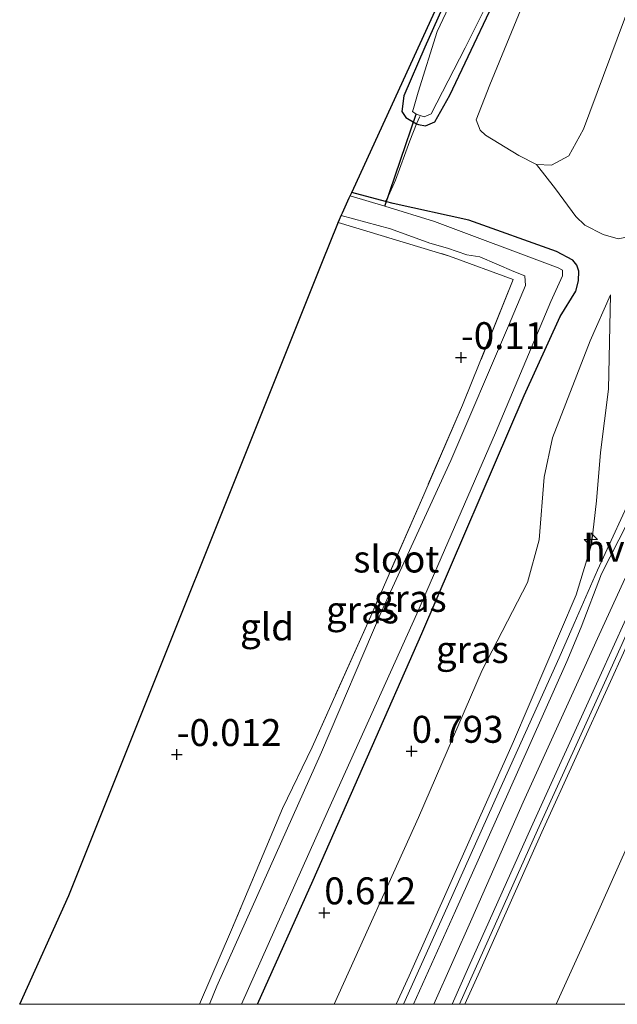
# Model space of a CAD drawing. Units: metres. Extents: x 201586 to 210004, y 506248 to 512503.
# Drawn here: x 201586 to 201642, y 506250 to 506341 of the extents above; entities that cross this region are included whole.
import ezdxf
from ezdxf.enums import TextEntityAlignment as Align

# ---------------------------------------------------------------- set-up
doc = ezdxf.new("R2010")
doc.units = ezdxf.units.M
doc.linetypes.add('IE-TERREINAFSCHEIDING', pattern=[10, 8, -2])
doc.layers.get('0').update_dxf_attribs({"lineweight": 25})
for name, color, linetype, lineweight in [('B-ME-AL-OVERIG-S-B1', 7, 'Continuous', 18), ('B-ME-GR-BOOM-GV-B6', 93, 'Continuous', 18), ('B-ME-GW-HOOGTEPUNT-S-B1', 10, 'Continuous', 25), ('B-ME-GW-INSTEEKWATERGANG-L-B1', 10, 'Continuous', 25), ('B-ME-GW-KRUINLIJN-L-B1', 93, 'Continuous', 18), ('B-ME-GW-TEENLIJN-L-B1', 93, 'Continuous', 18), ('B-ME-IE-GRASLAND-GV-B6', 93, 'Continuous', 18), ('B-ME-IE-GRONDWERKLIJN-GROND_INGERICHT-GV-B6', 253, 'Continuous', 18), ('B-ME-IE-TERREINAFSCHEIDING-DOORGANG-L-B1', 8, 'IE-TERREINAFSCHEIDING-KUNSTMATIG-OPEN', 18), ('B-ME-IE-TERREINAFSCHEIDING-RASTERHEKWERK-L-B1', 8, 'IE-TERREINAFSCHEIDING', 18), ('B-ME-KG-KADASTRAAL-OPNAMEDTMGRENS-L-B1', 10, 'Continuous', 25), ('B-ME-KW-DUIKER-L-B1', 10, 'Continuous', 25), ('B-ME-OG-WATER-GV-B6', 153, 'Continuous', 18), ('B-ME-VH-VERH_SOORT-BITUMEN-GV-B6', 8, 'IE-TERREINAFSCHEIDING-NATUURLIJK-HOUTWAL', 18), ('B-ME-VH-VERH_SOORT-HALF_VERHARDING-GV-B6', 8, 'IE-TERREINAFSCHEIDING-NATUURLIJK-HOUTWAL', 18)]:
    doc.layers.add(name, color=color, linetype=linetype, lineweight=lineweight)
doc.styles.add('NLCS-ISO', font='NLCS-ISO.TTF')
doc.linetypes.add('IE-TERREINAFSCHEIDING-KUNSTMATIG-OPEN', pattern='A,7,-1.5,[67,NLCS.SHX,S=0.75,R=0,X=0,Y=0],-1.5', length=10)
doc.linetypes.add('IE-TERREINAFSCHEIDING-NATUURLIJK-HOUTWAL', pattern='A,7,-1.5,[67,NLCS.SHX,S=0.75,R=45,X=0,Y=0],-1.5,7,-1.5,[70,NLCS.SHX,S=0.75,R=0,X=0,Y=0],-1.5', length=20)

# ---------------------------------------------------------------- blocks, each defined once
blk = doc.blocks.new('hecto')
for p, q in [((0, 0.625), (-0.625, 0)), ((0, -0.625), (0, 0.625)), ((-0.625, 0), (0.625, 0)), ((0.625, 0), (0, -0.625))]:
    blk.add_line(p, q)
blk = doc.blocks.new('hoogtepunt')
for p, q in [((-0.5, 0), (0.5, 0)), ((0, 0.5), (0, -0.5))]:
    blk.add_line(p, q)

msp = doc.modelspace()

# ---------------------------------------------------------------- linework, layer by layer
at = {"layer": 'B-ME-GR-BOOM-GV-B6'}
msp.add_polyline3d([(201651.134, 506365.113, 0.678), (201650.93, 506362.983, 0.668), (201650.022, 506359.998, 0.658), (201647.474, 506354.07, 0.528), (201643.063, 506342.971, 0.678), (201638.669, 506331.178, 0.469), (201637.318, 506328.721, 0.494), (201635.722, 506327.839, 0.406), (201634.305, 506327.909, 0.348), (201632.69, 506328.756, 0.329), (201629.601, 506330.618, 0.573), (201629.098, 506331.101, 0.562), (201628.739, 506332.071, 0.566), (201629.982, 506335.299, 0.431), (201633.578, 506344.053, 0.2), (201636.802, 506352.559, 0.2), (201642.982, 506365.146, 0.383), (201645.361, 506370.238, 0.377), (201650.255, 506367.518, 0.559), (201651.134, 506365.113, 0.678)], dxfattribs=at)
at = {"layer": 'B-ME-GW-INSTEEKWATERGANG-L-B1'}
for points in [[(201658.812, 506415.081, -0.131), (201655.648, 506407.688, -0.175), (201650.06, 506395.756, -0.201), (201640.169, 506374.056, -0.055), (201631.609, 506355.866, -0.113), (201623.965, 506338.788, 0.033), (201622.007, 506334.286, 0.209), (201621.831, 506332.814, 0.239), (201622.202, 506332.258, 0.228), (201623.188, 506331.674, 0.189), (201623.384, 506331.615, 0.346), (201624.019, 506331.5, 0.187), (201624.886, 506331.862, 0.195), (201626.287, 506334.332, 0.103), (201631.929, 506346.314, 0.03), (201638.006, 506359.76, -0.04), (201647.532, 506381.42, 0.114), (201654.127, 506395.654, 0.048), (201660.907, 506410.011, 0.033), (201668.213, 506425.415, 0.019)], [(201608.45398, 506250, 0.31349), (201613.6149, 506261.5018, 0.3028), (201623.6786, 506284.4126, 0.2483), (201633.1699, 506306.4905, 0.2483), (201636.5244, 506313.7965, 0.3937), (201637.9612, 506316.151, 0.4301), (201638.2136, 506317.1088, 0.4301), (201638.2483, 506318.0262, 0.4301), (201638.0763, 506318.5675, 0.3755), (201637.6804, 506319.0469, 0.3574), (201636.1599, 506319.8501, 0.3574), (201628.0579, 506322.75, 0.2301), (201621.023, 506324.3, 0.111), (201620.307, 506324.464, 0.191), (201617.184, 506325.318, 0.081)], [(201608.45398, 506250, 0.31349), (201613.6149, 506261.5018, 0.3028), (201623.6786, 506284.4126, 0.2483), (201633.1699, 506306.4905, 0.2483), (201636.5244, 506313.7965, 0.3937), (201637.9612, 506316.151, 0.4301), (201638.2136, 506317.1088, 0.4301), (201638.2483, 506318.0262, 0.4301), (201638.0763, 506318.5675, 0.3755), (201637.6804, 506319.0469, 0.3574), (201636.1599, 506319.8501, 0.3574), (201628.0579, 506322.75, 0.2301), (201621.023, 506324.3, 0.111), (201620.307, 506324.464, 0.191), (201617.184, 506325.318, 0.081)]]:
    msp.add_polyline3d(points, dxfattribs=at)
at = {"layer": 'B-ME-GW-KRUINLIJN-L-B1'}
for points in [[(201627.68434, 506250, 3.16417), (201629.0492, 506253.0611, 3.1675), (201634.8204, 506265.9603, 3.153), (201641.1905, 506279.9627, 3.0803), (201648.418, 506295.9156, 3.1966), (201655.4068, 506310.9374, 3.1821), (201660.664, 506322.115, 3.1385), (201664.3216, 506329.9664, 3.1134), (201670.7478, 506343.0394, 3.1257), (201675.5207, 506353.0175, 3.1639), (201680.7615, 506363.9663, 3.1639), (201686.8087, 506376.9767, 3.2275), (201692.9843, 506390.396, 3.1512), (201697.7628, 506400.9391, 3.1385), (201700.1582, 506406.2204, 3.114), (201705.2958, 506417.3129, 3.0748)], [(201627.68434, 506250, 3.16417), (201629.0492, 506253.0611, 3.1675), (201634.8204, 506265.9603, 3.153), (201641.1905, 506279.9627, 3.0803), (201648.418, 506295.9156, 3.1966), (201655.4068, 506310.9374, 3.1821), (201660.664, 506322.115, 3.1385), (201664.3216, 506329.9664, 3.1134), (201670.7478, 506343.0394, 3.1257), (201675.5207, 506353.0175, 3.1639), (201680.7615, 506363.9663, 3.1639), (201686.8087, 506376.9767, 3.2275), (201692.9843, 506390.396, 3.1512), (201697.7628, 506400.9391, 3.1385), (201700.1582, 506406.2204, 3.114), (201705.2958, 506417.3129, 3.0748)], [(201624.78256, 506250, 3.29169), (201628.3089, 506257.9187, 3.2824), (201633.0933, 506268.7684, 3.2718), (201638.6568, 506281.0129, 3.2523), (201640.1463, 506284.2848, 3.2458), (201642.3516, 506289.1352, 3.1956), (201646.0641, 506296.8983, 3.231), (201648.4739, 506302.3254, 3.2771), (201652.355, 506310.4585, 3.2836), (201656.4674, 506319.3812, 3.2694), (201659.8505, 506326.4768, 3.2547), (201662.6049, 506332.3971, 3.1708), (201669.1318, 506346.1741, 3.1838), (201672.7494, 506353.7315, 3.1646), (201677.5787, 506364.0772, 3.1838), (201682.7919, 506375.2301, 3.1965), (201684.5168, 506379.0858, 3.2092), (201686.379, 506383.283, 3.2601), (201688.3525, 506387.3941, 3.2336), (201691.7967, 506394.6378, 3.2661), (201694.5732, 506400.5876, 3.2276), (201696.7205, 506405.3021, 3.2144), (201700.2581, 506412.7588, 3.1957)], [(201624.78256, 506250, 3.29169), (201628.3089, 506257.9187, 3.2824), (201633.0933, 506268.7684, 3.2718), (201638.6568, 506281.0129, 3.2523), (201640.1463, 506284.2848, 3.2458), (201642.3516, 506289.1352, 3.1956), (201646.0641, 506296.8983, 3.231), (201648.4739, 506302.3254, 3.2771), (201652.355, 506310.4585, 3.2836), (201656.4674, 506319.3812, 3.2694), (201659.8505, 506326.4768, 3.2547), (201662.6049, 506332.3971, 3.1708), (201669.1318, 506346.1741, 3.1838), (201672.7494, 506353.7315, 3.1646), (201677.5787, 506364.0772, 3.1838), (201682.7919, 506375.2301, 3.1965), (201684.5168, 506379.0858, 3.2092), (201686.379, 506383.283, 3.2601), (201688.3525, 506387.3941, 3.2336), (201691.7967, 506394.6378, 3.2661), (201694.5732, 506400.5876, 3.2276), (201696.7205, 506405.3021, 3.2144), (201700.2581, 506412.7588, 3.1957)], [(201621.30422, 506250, 3.23396), (201622.5159, 506252.6312, 3.2389), (201632.1738, 506274.396, 3.1389), (201637.9965, 506287.9961, 3.1789), (201639.4283, 506292.6641, 3.0989), (201639.872, 506296.7097, 3.0789), (201640.2568, 506301.1949, 2.9589), (201640.9913, 506307.0735, 2.359), (201641.1931, 506315.826, 0.9591)], [(201621.30422, 506250, 3.23396), (201622.5159, 506252.6312, 3.2389), (201632.1738, 506274.396, 3.1389), (201637.9965, 506287.9961, 3.1789), (201639.4283, 506292.6641, 3.0989), (201639.872, 506296.7097, 3.0789), (201640.2568, 506301.1949, 2.9589), (201640.9913, 506307.0735, 2.359), (201641.1931, 506315.826, 0.9591)]]:
    msp.add_polyline3d(points, dxfattribs=at)
at = {"layer": 'B-ME-GW-TEENLIJN-L-B1'}
for points in [[(201765.2845, 506525.6376, 0.1734), (201755.801, 506503.7402, 0.0461), (201746.8562, 506483.1785, 0.0788), (201734.9645, 506456.9875, 0.1279), (201719.5899, 506426.6287, 0.2406), (201704.3859, 506395.7336, 0.0307), (201691.5365, 506367.8782, 0.2906), (201683.6824, 506352.1977, 0.0616), (201667.6219, 506318.2943, 0.1597), (201651.8335, 506284.9956, 0.0616), (201639.6906, 506257.8263, 0.0943), (201636.14813, 506250, 0.13136)], [(201765.2845, 506525.6376, 0.1734), (201755.801, 506503.7402, 0.0461), (201746.8562, 506483.1785, 0.0788), (201734.9645, 506456.9875, 0.1279), (201719.5899, 506426.6287, 0.2406), (201704.3859, 506395.7336, 0.0307), (201691.5365, 506367.8782, 0.2906), (201683.6824, 506352.1977, 0.0616), (201667.6219, 506318.2943, 0.1597), (201651.8335, 506284.9956, 0.0616), (201639.6906, 506257.8263, 0.0943), (201636.14813, 506250, 0.13136)], [(201641.1931, 506315.826, 0.9591), (201639.2936, 506311.5555, 0.9191), (201635.8029, 506302.565, 0.7391), (201635.0262, 506298.9193, 0.8591), (201634.5767, 506293.0822, 1.1391), (201633.4742, 506289.1284, 1.2791), (201629.2746, 506280.9861, 1.2391), (201623.3619, 506267.3243, 1.1991), (201615.54176, 506250, 1.32379)], [(201641.1931, 506315.826, 0.9591), (201639.2936, 506311.5555, 0.9191), (201635.8029, 506302.565, 0.7391), (201635.0262, 506298.9193, 0.8591), (201634.5767, 506293.0822, 1.1391), (201633.4742, 506289.1284, 1.2791), (201629.2746, 506280.9861, 1.2391), (201623.3619, 506267.3243, 1.1991), (201615.54176, 506250, 1.32379)]]:
    msp.add_polyline3d(points, dxfattribs=at)
at = {"layer": 'B-ME-IE-GRASLAND-GV-B6'}
for points in [[(201719.5899, 506426.6287, 0.2406), (201704.3859, 506395.7336, 0.0307), (201691.5365, 506367.8782, 0.2906), (201683.6824, 506352.1977, 0.0616), (201667.6219, 506318.2943, 0.1597), (201651.8335, 506284.9956, 0.0616), (201639.6906, 506257.8263, 0.0943), (201636.14813, 506250, 0.13136), (201627.68434, 506250, 3.16417)], [(201719.5899, 506426.6287, 0.2406), (201704.3859, 506395.7336, 0.0307), (201691.5365, 506367.8782, 0.2906), (201683.6824, 506352.1977, 0.0616), (201667.6219, 506318.2943, 0.1597), (201651.8335, 506284.9956, 0.0616), (201639.6906, 506257.8263, 0.0943), (201636.14813, 506250, 0.13136), (201627.68434, 506250, 3.16417)], [(201636.14813, 506250, 0.13136), (201639.6906, 506257.8263, 0.0943), (201651.8335, 506284.9956, 0.0616), (201667.6219, 506318.2943, 0.1597), (201683.6824, 506352.1977, 0.0616), (201691.5365, 506367.8782, 0.2906), (201704.3859, 506395.7336, 0.0307), (201719.5899, 506426.6287, 0.2406)], [(201636.14813, 506250, 0.13136), (201639.6906, 506257.8263, 0.0943), (201651.8335, 506284.9956, 0.0616), (201667.6219, 506318.2943, 0.1597), (201683.6824, 506352.1977, 0.0616), (201691.5365, 506367.8782, 0.2906), (201704.3859, 506395.7336, 0.0307), (201719.5899, 506426.6287, 0.2406)], [(201668.213, 506425.415, 0.019), (201660.907, 506410.011, 0.033), (201654.127, 506395.654, 0.048), (201647.532, 506381.42, 0.114), (201638.006, 506359.76, -0.04), (201631.929, 506346.314, 0.03), (201626.287, 506334.332, 0.103), (201624.886, 506331.862, 0.195), (201624.019, 506331.5, 0.187), (201623.384, 506331.615, 0.346), (201623.188, 506331.674, 0.189), (201622.202, 506332.258, 0.228), (201621.831, 506332.814, 0.239), (201622.007, 506334.286, 0.209), (201623.965, 506338.788, 0.033), (201631.609, 506355.866, -0.113), (201640.169, 506374.056, -0.055), (201650.06, 506395.756, -0.201), (201655.648, 506407.688, -0.175), (201658.812, 506415.081, -0.131)], [(201627.17726, 506250, 3.16397), (201628.6263, 506253.2499, 3.1675), (201634.3982, 506266.1508, 3.153), (201640.7688, 506280.1541, 3.0803), (201647.9971, 506296.1089, 3.1966), (201654.9873, 506311.1336, 3.1821), (201660.2445, 506322.3113, 3.1385), (201663.9038, 506330.1664, 3.1134), (201670.3311, 506343.2415, 3.1257), (201675.1029, 506353.2174, 3.1639), (201680.3426, 506364.1639, 3.1639), (201686.3884, 506377.1711, 3.2275), (201692.563, 506390.5884, 3.1512), (201697.3409, 506401.1304, 3.1385), (201699.7371, 506406.4134, 3.114), (201704.8758, 506417.508, 3.0748)], [(201627.17726, 506250, 3.16397), (201628.6263, 506253.2499, 3.1675), (201634.3982, 506266.1508, 3.153), (201640.7688, 506280.1541, 3.0803), (201647.9971, 506296.1089, 3.1966), (201654.9873, 506311.1336, 3.1821), (201660.2445, 506322.3113, 3.1385), (201663.9038, 506330.1664, 3.1134), (201670.3311, 506343.2415, 3.1257), (201675.1029, 506353.2174, 3.1639), (201680.3426, 506364.1639, 3.1639), (201686.3884, 506377.1711, 3.2275), (201692.563, 506390.5884, 3.1512), (201697.3409, 506401.1304, 3.1385), (201699.7371, 506406.4134, 3.114), (201704.8758, 506417.508, 3.0748)], [(201705.2958, 506417.3129, 3.0748), (201700.1582, 506406.2204, 3.114), (201697.7628, 506400.9391, 3.1385), (201692.9843, 506390.396, 3.1512), (201686.8087, 506376.9767, 3.2275), (201680.7615, 506363.9663, 3.1639), (201675.5207, 506353.0175, 3.1639), (201670.7478, 506343.0394, 3.1257), (201664.3216, 506329.9664, 3.1134), (201660.664, 506322.115, 3.1385), (201655.4068, 506310.9374, 3.1821), (201648.418, 506295.9156, 3.1966), (201641.1905, 506279.9627, 3.0803), (201634.8204, 506265.9603, 3.153), (201629.0492, 506253.0611, 3.1675), (201627.68434, 506250, 3.16417), (201627.17726, 506250, 3.16397)], [(201705.2958, 506417.3129, 3.0748), (201700.1582, 506406.2204, 3.114), (201697.7628, 506400.9391, 3.1385), (201692.9843, 506390.396, 3.1512), (201686.8087, 506376.9767, 3.2275), (201680.7615, 506363.9663, 3.1639), (201675.5207, 506353.0175, 3.1639), (201670.7478, 506343.0394, 3.1257), (201664.3216, 506329.9664, 3.1134), (201660.664, 506322.115, 3.1385), (201655.4068, 506310.9374, 3.1821), (201648.418, 506295.9156, 3.1966), (201641.1905, 506279.9627, 3.0803), (201634.8204, 506265.9603, 3.153), (201629.0492, 506253.0611, 3.1675), (201627.68434, 506250, 3.16417), (201627.17726, 506250, 3.16397)], [(201627.68434, 506250, 3.16417), (201629.0492, 506253.0611, 3.1675), (201634.8204, 506265.9603, 3.153), (201641.1905, 506279.9627, 3.0803), (201648.418, 506295.9156, 3.1966), (201655.4068, 506310.9374, 3.1821), (201660.664, 506322.115, 3.1385), (201664.3216, 506329.9664, 3.1134), (201670.7478, 506343.0394, 3.1257), (201675.5207, 506353.0175, 3.1639), (201680.7615, 506363.9663, 3.1639), (201686.8087, 506376.9767, 3.2275), (201692.9843, 506390.396, 3.1512), (201697.7628, 506400.9391, 3.1385), (201700.1582, 506406.2204, 3.114), (201705.2958, 506417.3129, 3.0748)], [(201627.68434, 506250, 3.16417), (201629.0492, 506253.0611, 3.1675), (201634.8204, 506265.9603, 3.153), (201641.1905, 506279.9627, 3.0803), (201648.418, 506295.9156, 3.1966), (201655.4068, 506310.9374, 3.1821), (201660.664, 506322.115, 3.1385), (201664.3216, 506329.9664, 3.1134), (201670.7478, 506343.0394, 3.1257), (201675.5207, 506353.0175, 3.1639), (201680.7615, 506363.9663, 3.1639), (201686.8087, 506376.9767, 3.2275), (201692.9843, 506390.396, 3.1512), (201697.7628, 506400.9391, 3.1385), (201700.1582, 506406.2204, 3.114), (201705.2958, 506417.3129, 3.0748)], [(201608.45398, 506250, 0.31349), (201613.6149, 506261.5018, 0.3028), (201623.6786, 506284.4126, 0.2483), (201633.1699, 506306.4905, 0.2483), (201636.5244, 506313.7965, 0.3937), (201637.9612, 506316.151, 0.4301), (201638.2136, 506317.1088, 0.4301), (201638.2483, 506318.0262, 0.4301), (201638.0763, 506318.5675, 0.3755), (201637.6804, 506319.0469, 0.3574), (201636.1599, 506319.8501, 0.3574), (201628.0579, 506322.75, 0.2301), (201621.023, 506324.3, 0.111), (201620.307, 506324.464, 0.191), (201620.48, 506324.727, 0.191), (201621.255, 506326.471, 0.345), (201622.583, 506330.115, 0.437), (201623.188, 506331.674, 0.189), (201623.384, 506331.615, 0.346), (201624.019, 506331.5, 0.187), (201624.886, 506331.862, 0.195), (201626.287, 506334.332, 0.103), (201631.929, 506346.314, 0.03)], [(201608.45398, 506250, 0.31349), (201613.6149, 506261.5018, 0.3028), (201623.6786, 506284.4126, 0.2483), (201633.1699, 506306.4905, 0.2483), (201636.5244, 506313.7965, 0.3937), (201637.9612, 506316.151, 0.4301), (201638.2136, 506317.1088, 0.4301), (201638.2483, 506318.0262, 0.4301), (201638.0763, 506318.5675, 0.3755), (201637.6804, 506319.0469, 0.3574), (201636.1599, 506319.8501, 0.3574), (201628.0579, 506322.75, 0.2301), (201621.023, 506324.3, 0.111), (201620.307, 506324.464, 0.191), (201620.48, 506324.727, 0.191), (201621.255, 506326.471, 0.345), (201622.583, 506330.115, 0.437), (201623.188, 506331.674, 0.189), (201623.384, 506331.615, 0.346), (201624.019, 506331.5, 0.187), (201624.886, 506331.862, 0.195), (201626.287, 506334.332, 0.103), (201631.929, 506346.314, 0.03)], [(201626.724, 506343.685, -0.906), (201625.117, 506340.252, -0.906), (201623.329, 506334.611, -0.906), (201622.918, 506333.12, -0.906), (201622.832, 506332.837, -0.906), (201623.161, 506332.594, -0.906), (201623.905, 506332.337, -0.906), (201624.561, 506332.601, -0.906), (201627.711, 506338.725, -0.906), (201630.842, 506345.082, -0.906)], [(201633.578, 506344.053, 0.2), (201629.982, 506335.299, 0.431), (201628.739, 506332.071, 0.566), (201629.098, 506331.101, 0.562), (201629.601, 506330.618, 0.573), (201632.69, 506328.756, 0.329), (201634.305, 506327.909, 0.348), (201636.0678, 506325.6638, 0.348), (201637.9649, 506323.0755, 0.1844), (201638.8094, 506322.2684, 0.1844), (201640.5146, 506321.4175, 0.1844), (201641.9045, 506321.0136, 0.1844)], [(201633.578, 506344.053, 0.2), (201629.982, 506335.299, 0.431), (201628.739, 506332.071, 0.566), (201629.098, 506331.101, 0.562), (201629.601, 506330.618, 0.573), (201632.69, 506328.756, 0.329), (201634.305, 506327.909, 0.348), (201636.0678, 506325.6638, 0.348), (201637.9649, 506323.0755, 0.1844), (201638.8094, 506322.2684, 0.1844), (201640.5146, 506321.4175, 0.1844), (201641.9045, 506321.0136, 0.1844)], [(201606.96651, 506250, -0.571), (201615.035, 506268.084, -0.571), (201623.232, 506286.234, -0.571), (201630.503, 506303.013, -0.571), (201635.659, 506315.191, -0.571), (201636.72, 506317.595, -0.571), (201636.737, 506318.113, -0.571), (201636.329, 506318.333, -0.571), (201624.849, 506322.637, -0.571), (201620.26, 506324.035, -0.571), (201617.045, 506325.015, -0.571), (201617.184, 506325.318, 0.081), (201620.307, 506324.464, 0.191), (201621.023, 506324.3, 0.111), (201628.0579, 506322.75, 0.2301), (201636.1599, 506319.8501, 0.3574), (201637.6804, 506319.0469, 0.3574), (201638.0763, 506318.5675, 0.3755), (201638.2483, 506318.0262, 0.4301), (201638.2136, 506317.1088, 0.4301), (201637.9612, 506316.151, 0.4301), (201636.5244, 506313.7965, 0.3937), (201633.1699, 506306.4905, 0.2483), (201623.6786, 506284.4126, 0.2483), (201613.6149, 506261.5018, 0.3028), (201608.45398, 506250, 0.31349), (201606.96651, 506250, -0.571)], [(201606.96651, 506250, -0.571), (201615.035, 506268.084, -0.571), (201623.232, 506286.234, -0.571), (201630.503, 506303.013, -0.571), (201635.659, 506315.191, -0.571), (201636.72, 506317.595, -0.571), (201636.737, 506318.113, -0.571), (201636.329, 506318.333, -0.571), (201624.849, 506322.637, -0.571), (201620.26, 506324.035, -0.571), (201617.045, 506325.015, -0.571), (201617.184, 506325.318, 0.081), (201620.307, 506324.464, 0.191), (201621.023, 506324.3, 0.111), (201628.0579, 506322.75, 0.2301), (201636.1599, 506319.8501, 0.3574), (201637.6804, 506319.0469, 0.3574), (201638.0763, 506318.5675, 0.3755), (201638.2483, 506318.0262, 0.4301), (201638.2136, 506317.1088, 0.4301), (201637.9612, 506316.151, 0.4301), (201636.5244, 506313.7965, 0.3937), (201633.1699, 506306.4905, 0.2483), (201623.6786, 506284.4126, 0.2483), (201613.6149, 506261.5018, 0.3028), (201608.45398, 506250, 0.31349), (201606.96651, 506250, -0.571)], [(201603.05182, 506250, -0.08568), (201606.016, 506256.898, -0.078), (201610.758, 506268.181, -0.078), (201613.527, 506273.851, 0.006), (201618.941, 506286.021, -0.078), (201623.861, 506297.274, -0.001), (201627.468, 506305.587, -0.009), (201632.166, 506317.235, 0.12), (201626.246, 506319.419, 0.153), (201615.923, 506322.531, 0.025), (201616.041, 506322.824, -0.267), (201616.201, 506323.174, -0.571), (201620.782, 506321.936, -0.571), (201624.423, 506320.628, -0.571), (201626.067, 506320.161, -0.571), (201627.862, 506319.534, -0.571), (201629.049, 506319.341, -0.571), (201632.222, 506317.996, -0.571), (201633.25, 506317.575, -0.571), (201633.3, 506316.683, -0.571), (201631.723, 506312.956, -0.571), (201626.378, 506300.446, -0.571), (201619.923, 506286.375, -0.571), (201614.373, 506273.394, -0.571), (201604.678, 506251.689, -0.571), (201603.98353, 506250, -0.571), (201603.05182, 506250, -0.08568)], [(201603.05182, 506250, -0.08568), (201606.016, 506256.898, -0.078), (201610.758, 506268.181, -0.078), (201613.527, 506273.851, 0.006), (201618.941, 506286.021, -0.078), (201623.861, 506297.274, -0.001), (201627.468, 506305.587, -0.009), (201632.166, 506317.235, 0.12), (201626.246, 506319.419, 0.153), (201615.923, 506322.531, 0.025), (201616.041, 506322.824, -0.267), (201616.201, 506323.174, -0.571), (201620.782, 506321.936, -0.571), (201624.423, 506320.628, -0.571), (201626.067, 506320.161, -0.571), (201627.862, 506319.534, -0.571), (201629.049, 506319.341, -0.571), (201632.222, 506317.996, -0.571), (201633.25, 506317.575, -0.571), (201633.3, 506316.683, -0.571), (201631.723, 506312.956, -0.571), (201626.378, 506300.446, -0.571), (201619.923, 506286.375, -0.571), (201614.373, 506273.394, -0.571), (201604.678, 506251.689, -0.571), (201603.98353, 506250, -0.571), (201603.05182, 506250, -0.08568)], [(201643.5916, 506298.1241, 3.143), (201639.9792, 506290.2795, 3.1075), (201637.8077, 506285.3306, 3.1903), (201636.4294, 506282.1474, 3.1903), (201630.8961, 506269.8737, 3.1903), (201626.0367, 506259.0141, 3.2139), (201621.99024, 506250, 3.22443), (201621.30422, 506250, 3.23396), (201622.5159, 506252.6312, 3.2389), (201632.1738, 506274.396, 3.1389), (201637.9965, 506287.9961, 3.1789), (201639.4283, 506292.6641, 3.0989), (201639.872, 506296.7097, 3.0789), (201640.2568, 506301.1949, 2.9589), (201640.9913, 506307.0735, 2.359), (201641.1931, 506315.826, 0.9591), (201639.2936, 506311.5555, 0.9191), (201635.8029, 506302.565, 0.7391), (201635.0262, 506298.9193, 0.8591), (201634.5767, 506293.0822, 1.1391), (201633.4742, 506289.1284, 1.2791), (201629.2746, 506280.9861, 1.2391), (201623.3619, 506267.3243, 1.1991), (201615.54176, 506250, 1.32379), (201608.45398, 506250, 0.31349)], [(201643.5916, 506298.1241, 3.143), (201639.9792, 506290.2795, 3.1075), (201637.8077, 506285.3306, 3.1903), (201636.4294, 506282.1474, 3.1903), (201630.8961, 506269.8737, 3.1903), (201626.0367, 506259.0141, 3.2139), (201621.99024, 506250, 3.22443), (201621.30422, 506250, 3.23396), (201622.5159, 506252.6312, 3.2389), (201632.1738, 506274.396, 3.1389), (201637.9965, 506287.9961, 3.1789), (201639.4283, 506292.6641, 3.0989), (201639.872, 506296.7097, 3.0789), (201640.2568, 506301.1949, 2.9589), (201640.9913, 506307.0735, 2.359), (201641.1931, 506315.826, 0.9591), (201639.2936, 506311.5555, 0.9191), (201635.8029, 506302.565, 0.7391), (201635.0262, 506298.9193, 0.8591), (201634.5767, 506293.0822, 1.1391), (201633.4742, 506289.1284, 1.2791), (201629.2746, 506280.9861, 1.2391), (201623.3619, 506267.3243, 1.1991), (201615.54176, 506250, 1.32379), (201608.45398, 506250, 0.31349)], [(201615.54176, 506250, 1.32379), (201623.3619, 506267.3243, 1.1991), (201629.2746, 506280.9861, 1.2391), (201633.4742, 506289.1284, 1.2791), (201634.5767, 506293.0822, 1.1391), (201635.0262, 506298.9193, 0.8591), (201635.8029, 506302.565, 0.7391), (201639.2936, 506311.5555, 0.9191), (201641.1931, 506315.826, 0.9591), (201640.9913, 506307.0735, 2.359), (201640.2568, 506301.1949, 2.9589), (201639.872, 506296.7097, 3.0789), (201639.4283, 506292.6641, 3.0989), (201637.9965, 506287.9961, 3.1789), (201632.1738, 506274.396, 3.1389), (201622.5159, 506252.6312, 3.2389), (201621.30422, 506250, 3.23396), (201615.54176, 506250, 1.32379)], [(201615.54176, 506250, 1.32379), (201623.3619, 506267.3243, 1.1991), (201629.2746, 506280.9861, 1.2391), (201633.4742, 506289.1284, 1.2791), (201634.5767, 506293.0822, 1.1391), (201635.0262, 506298.9193, 0.8591), (201635.8029, 506302.565, 0.7391), (201639.2936, 506311.5555, 0.9191), (201641.1931, 506315.826, 0.9591), (201640.9913, 506307.0735, 2.359), (201640.2568, 506301.1949, 2.9589), (201639.872, 506296.7097, 3.0789), (201639.4283, 506292.6641, 3.0989), (201637.9965, 506287.9961, 3.1789), (201632.1738, 506274.396, 3.1389), (201622.5159, 506252.6312, 3.2389), (201621.30422, 506250, 3.23396), (201615.54176, 506250, 1.32379)], [(201650.48007, 506250, 0.35698), (201636.14813, 506250, 0.13136)], [(201650.48007, 506250, 0.35698), (201636.14813, 506250, 0.13136)]]:
    msp.add_polyline3d(points, dxfattribs=at)
at = {"layer": 'B-ME-IE-GRONDWERKLIJN-GROND_INGERICHT-GV-B6'}
for points in [[(201658.812, 506415.081, -0.131), (201655.648, 506407.688, -0.175), (201650.06, 506395.756, -0.201), (201640.169, 506374.056, -0.055), (201631.609, 506355.866, -0.113), (201623.965, 506338.788, 0.033), (201622.007, 506334.286, 0.209), (201621.831, 506332.814, 0.239), (201622.202, 506332.258, 0.228), (201623.188, 506331.674, 0.189), (201622.583, 506330.115, 0.437), (201621.255, 506326.471, 0.345), (201620.48, 506324.727, 0.191), (201620.307, 506324.464, 0.191), (201617.184, 506325.318, 0.081), (201617.369, 506325.722, 0.167), (201684.046, 506471.17, -0.173)], [(201644.2872, 506342.5319, 0.802), (201644.7843, 506340.444, 0.802), (201645.6782, 506338.9081, 0.802), (201646.8799, 506337.2049, 0.802), (201652.7702, 506333.5329, 1.7374), (201658.032, 506334.3571, 2.6282), (201646.7842, 506323.9451, 0.5525), (201645.1551, 506322.092, 0.3071), (201643.7235, 506321.3822, 0.1844), (201641.9045, 506321.0136, 0.1844), (201640.5146, 506321.4175, 0.1844), (201638.8094, 506322.2684, 0.1844), (201637.9649, 506323.0755, 0.1844), (201636.0678, 506325.6638, 0.348), (201634.305, 506327.909, 0.348), (201635.722, 506327.839, 0.406), (201637.318, 506328.721, 0.494), (201638.669, 506331.178, 0.469), (201643.063, 506342.971, 0.678)], [(201586.386, 506250, 0.001), (201590.931, 506260.085, 0.001), (201614.475, 506318.912, 0.063), (201615.886, 506322.437, -0.063), (201615.923, 506322.531, 0.025), (201626.246, 506319.419, 0.153), (201632.166, 506317.235, 0.12), (201627.468, 506305.587, -0.009), (201623.861, 506297.274, -0.001), (201618.941, 506286.021, -0.078), (201613.527, 506273.851, 0.006), (201610.758, 506268.181, -0.078), (201606.016, 506256.898, -0.078), (201603.05182, 506250, -0.08568), (201586.386, 506250, 0.001)], [(201586.386, 506250, 0.001), (201590.931, 506260.085, 0.001), (201614.475, 506318.912, 0.063), (201615.886, 506322.437, -0.063), (201615.923, 506322.531, 0.025), (201626.246, 506319.419, 0.153), (201632.166, 506317.235, 0.12), (201627.468, 506305.587, -0.009), (201623.861, 506297.274, -0.001), (201618.941, 506286.021, -0.078), (201613.527, 506273.851, 0.006), (201610.758, 506268.181, -0.078), (201606.016, 506256.898, -0.078), (201603.05182, 506250, -0.08568), (201586.386, 506250, 0.001)]]:
    msp.add_polyline3d(points, dxfattribs=at)
at = {"layer": 'B-ME-IE-TERREINAFSCHEIDING-DOORGANG-L-B1'}
msp.add_line((201622.583, 506330.115, 0.437), (201621.255, 506326.471, 0.345), dxfattribs=at)
at = {"layer": 'B-ME-IE-TERREINAFSCHEIDING-RASTERHEKWERK-L-B1'}
for points in [[(201622.583, 506330.115, 0.437), (201623.188, 506331.674, 0.189), (201623.489, 506332.357, -0.189)], [(201621.255, 506326.471, 0.345), (201620.48, 506324.727, 0.191), (201620.307, 506324.464, 0.191)], [(201615.923, 506322.531, 0.025), (201626.246, 506319.419, 0.153), (201632.166, 506317.235, 0.12), (201627.468, 506305.587, -0.009), (201623.861, 506297.274, -0.001), (201618.941, 506286.021, -0.078), (201613.527, 506273.851, 0.006), (201610.758, 506268.181, -0.078), (201606.016, 506256.898, -0.078), (201603.05182, 506250, -0.08568)], [(201615.923, 506322.531, 0.025), (201626.246, 506319.419, 0.153), (201632.166, 506317.235, 0.12), (201627.468, 506305.587, -0.009), (201623.861, 506297.274, -0.001), (201618.941, 506286.021, -0.078), (201613.527, 506273.851, 0.006), (201610.758, 506268.181, -0.078), (201606.016, 506256.898, -0.078), (201603.05182, 506250, -0.08568)]]:
    msp.add_polyline3d(points, dxfattribs=at)
at = {"layer": 'B-ME-KG-KADASTRAAL-OPNAMEDTMGRENS-L-B1'}
msp.add_polyline3d([(201586.386, 506250, 0.001), (201590.931, 506260.085, 0.001), (201614.475, 506318.912, 0.063), (201615.886, 506322.437, -0.063), (201615.923, 506322.531, 0.025), (201616.041, 506322.824, -0.267), (201616.201, 506323.174, -0.571), (201616.311, 506323.413, -0.583), (201616.956, 506324.821, -0.592), (201617.045, 506325.015, -0.571), (201617.184, 506325.318, 0.081), (201617.369, 506325.722, 0.167), (201684.046, 506471.17, -0.173), (201684.702, 506472.601, -0.906), (201684.752, 506472.71, -0.851), (201684.949, 506473.14, -0.851), (201685.898, 506475.232, -0.906), (201686.2371, 506475.9783, -0.3397), (201727.59, 506567.111, -0.181)], dxfattribs=at)
msp.add_polyline3d([(201586.386, 506250, 0.001), (201590.931, 506260.085, 0.001), (201614.475, 506318.912, 0.063), (201615.886, 506322.437, -0.063), (201615.923, 506322.531, 0.025), (201616.041, 506322.824, -0.267), (201616.201, 506323.174, -0.571), (201616.311, 506323.413, -0.583), (201616.956, 506324.821, -0.592), (201617.045, 506325.015, -0.571), (201617.184, 506325.318, 0.081), (201617.369, 506325.722, 0.167), (201684.046, 506471.17, -0.173), (201684.702, 506472.601, -0.906), (201684.752, 506472.71, -0.851), (201684.949, 506473.14, -0.851), (201685.898, 506475.232, -0.906), (201686.2371, 506475.9783, -0.3397), (201727.59, 506567.111, -0.181)], dxfattribs=at)
at = {"layer": 'B-ME-KW-DUIKER-L-B1'}
msp.add_line((201620.26, 506324.035, -0.571), (201623.161, 506332.594, -0.906), dxfattribs=at)
at = {"layer": 'B-ME-OG-WATER-GV-B6'}
for points in [[(201630.842, 506345.082, -0.906), (201627.711, 506338.725, -0.906), (201624.561, 506332.601, -0.906), (201623.905, 506332.337, -0.906), (201623.161, 506332.594, -0.906), (201622.832, 506332.837, -0.906), (201622.918, 506333.12, -0.906), (201623.329, 506334.611, -0.906), (201625.117, 506340.252, -0.906), (201626.724, 506343.685, -0.906)], [(201603.98353, 506250, -0.571), (201604.678, 506251.689, -0.571), (201614.373, 506273.394, -0.571), (201619.923, 506286.375, -0.571), (201626.378, 506300.446, -0.571), (201631.723, 506312.956, -0.571), (201633.3, 506316.683, -0.571), (201633.25, 506317.575, -0.571), (201632.222, 506317.996, -0.571), (201629.049, 506319.341, -0.571), (201627.862, 506319.534, -0.571), (201626.067, 506320.161, -0.571), (201624.423, 506320.628, -0.571), (201620.782, 506321.936, -0.571), (201616.201, 506323.174, -0.571), (201616.311, 506323.413, -0.583), (201616.956, 506324.821, -0.592), (201617.045, 506325.015, -0.571), (201620.26, 506324.035, -0.571), (201624.849, 506322.637, -0.571), (201636.329, 506318.333, -0.571), (201636.737, 506318.113, -0.571), (201636.72, 506317.595, -0.571), (201635.659, 506315.191, -0.571), (201630.503, 506303.013, -0.571), (201623.232, 506286.234, -0.571), (201615.035, 506268.084, -0.571), (201606.96651, 506250, -0.571), (201603.98353, 506250, -0.571)], [(201603.98353, 506250, -0.571), (201604.678, 506251.689, -0.571), (201614.373, 506273.394, -0.571), (201619.923, 506286.375, -0.571), (201626.378, 506300.446, -0.571), (201631.723, 506312.956, -0.571), (201633.3, 506316.683, -0.571), (201633.25, 506317.575, -0.571), (201632.222, 506317.996, -0.571), (201629.049, 506319.341, -0.571), (201627.862, 506319.534, -0.571), (201626.067, 506320.161, -0.571), (201624.423, 506320.628, -0.571), (201620.782, 506321.936, -0.571), (201616.201, 506323.174, -0.571), (201616.311, 506323.413, -0.583), (201616.956, 506324.821, -0.592), (201617.045, 506325.015, -0.571), (201620.26, 506324.035, -0.571), (201624.849, 506322.637, -0.571), (201636.329, 506318.333, -0.571), (201636.737, 506318.113, -0.571), (201636.72, 506317.595, -0.571), (201635.659, 506315.191, -0.571), (201630.503, 506303.013, -0.571), (201623.232, 506286.234, -0.571), (201615.035, 506268.084, -0.571), (201606.96651, 506250, -0.571), (201603.98353, 506250, -0.571)]]:
    msp.add_polyline3d(points, dxfattribs=at)
at = {"layer": 'B-ME-VH-VERH_SOORT-BITUMEN-GV-B6'}
for points in [[(201704.3119, 506417.7701, 3.0748), (201699.1647, 506406.6568, 3.114), (201696.7746, 506401.3871, 3.1385), (201691.9974, 506390.8467, 3.1512), (201685.824, 506377.4321, 3.2275), (201679.7802, 506364.4292, 3.1639), (201674.542, 506353.4858, 3.1639), (201669.7716, 506343.5129, 3.1257), (201663.344, 506330.4374, 3.1134), (201659.6814, 506322.5749, 3.1385), (201654.424, 506311.3971, 3.1821), (201647.432, 506296.3684, 3.1966), (201640.2026, 506280.4112, 3.0803), (201633.8314, 506266.4065, 3.153), (201628.0586, 506253.5035, 3.1675), (201626.49647, 506250, 3.16369), (201622.91866, 506250, 3.22402)], [(201704.3119, 506417.7701, 3.0748), (201699.1647, 506406.6568, 3.114), (201696.7746, 506401.3871, 3.1385), (201691.9974, 506390.8467, 3.1512), (201685.824, 506377.4321, 3.2275), (201679.7802, 506364.4292, 3.1639), (201674.542, 506353.4858, 3.1639), (201669.7716, 506343.5129, 3.1257), (201663.344, 506330.4374, 3.1134), (201659.6814, 506322.5749, 3.1385), (201654.424, 506311.3971, 3.1821), (201647.432, 506296.3684, 3.1966), (201640.2026, 506280.4112, 3.0803), (201633.8314, 506266.4065, 3.153), (201628.0586, 506253.5035, 3.1675), (201626.49647, 506250, 3.16369), (201622.91866, 506250, 3.22402)], [(201622.91866, 506250, 3.22402), (201626.8097, 506258.6677, 3.2139), (201631.6697, 506269.5287, 3.1903), (201637.1206, 506281.7967, 3.1903), (201638.4502, 506284.9973, 3.1903), (201640.355, 506289.9413, 3.1075), (201644.3506, 506297.7479, 3.143), (201646.9233, 506303.1084, 3.2021), (201650.7007, 506311.2671, 3.2021), (201654.8606, 506320.162, 3.2139), (201658.1898, 506327.2788, 3.1666), (201660.9566, 506333.1021, 3.0957), (201661.488, 506334.7538, 3.0957), (201661.5493, 506335.797, 3.0957), (201661.8508, 506336.4865, 3.0957), (201664.9476, 506343.1409, 3.083)], [(201622.91866, 506250, 3.22402), (201626.8097, 506258.6677, 3.2139), (201631.6697, 506269.5287, 3.1903), (201637.1206, 506281.7967, 3.1903), (201638.4502, 506284.9973, 3.1903), (201640.355, 506289.9413, 3.1075), (201644.3506, 506297.7479, 3.143), (201646.9233, 506303.1084, 3.2021), (201650.7007, 506311.2671, 3.2021), (201654.8606, 506320.162, 3.2139), (201658.1898, 506327.2788, 3.1666), (201660.9566, 506333.1021, 3.0957), (201661.488, 506334.7538, 3.0957), (201661.5493, 506335.797, 3.0957), (201661.8508, 506336.4865, 3.0957), (201664.9476, 506343.1409, 3.083)]]:
    msp.add_polyline3d(points, dxfattribs=at)
at = {"layer": 'B-ME-VH-VERH_SOORT-HALF_VERHARDING-GV-B6'}
for points in [[(201626.49647, 506250, 3.16369), (201628.0586, 506253.5035, 3.1675), (201633.8314, 506266.4065, 3.153), (201640.2026, 506280.4112, 3.0803), (201647.432, 506296.3684, 3.1966), (201654.424, 506311.3971, 3.1821), (201659.6814, 506322.5749, 3.1385), (201663.344, 506330.4374, 3.1134), (201663.9038, 506330.1664, 3.1134), (201660.2445, 506322.3113, 3.1385), (201654.9873, 506311.1336, 3.1821), (201647.9971, 506296.1089, 3.1966), (201640.7688, 506280.1541, 3.0803), (201634.3982, 506266.1508, 3.153), (201628.6263, 506253.2499, 3.1675), (201627.17726, 506250, 3.16397), (201626.49647, 506250, 3.16369)], [(201626.49647, 506250, 3.16369), (201628.0586, 506253.5035, 3.1675), (201633.8314, 506266.4065, 3.153), (201640.2026, 506280.4112, 3.0803), (201647.432, 506296.3684, 3.1966), (201654.424, 506311.3971, 3.1821), (201659.6814, 506322.5749, 3.1385), (201663.344, 506330.4374, 3.1134), (201663.9038, 506330.1664, 3.1134), (201660.2445, 506322.3113, 3.1385), (201654.9873, 506311.1336, 3.1821), (201647.9971, 506296.1089, 3.1966), (201640.7688, 506280.1541, 3.0803), (201634.3982, 506266.1508, 3.153), (201628.6263, 506253.2499, 3.1675), (201627.17726, 506250, 3.16397), (201626.49647, 506250, 3.16369)], [(201621.99024, 506250, 3.22443), (201626.0367, 506259.0141, 3.2139), (201630.8961, 506269.8737, 3.1903), (201636.4294, 506282.1474, 3.1903), (201637.8077, 506285.3306, 3.1903), (201639.9792, 506290.2795, 3.1075), (201643.5916, 506298.1241, 3.143)], [(201621.99024, 506250, 3.22443), (201626.0367, 506259.0141, 3.2139), (201630.8961, 506269.8737, 3.1903), (201636.4294, 506282.1474, 3.1903), (201637.8077, 506285.3306, 3.1903), (201639.9792, 506290.2795, 3.1075), (201643.5916, 506298.1241, 3.143)], [(201644.3506, 506297.7479, 3.143), (201640.355, 506289.9413, 3.1075), (201638.4502, 506284.9973, 3.1903), (201637.1206, 506281.7967, 3.1903), (201631.6697, 506269.5287, 3.1903), (201626.8097, 506258.6677, 3.2139), (201622.91866, 506250, 3.22402), (201621.99024, 506250, 3.22443)], [(201644.3506, 506297.7479, 3.143), (201640.355, 506289.9413, 3.1075), (201638.4502, 506284.9973, 3.1903), (201637.1206, 506281.7967, 3.1903), (201631.6697, 506269.5287, 3.1903), (201626.8097, 506258.6677, 3.2139), (201622.91866, 506250, 3.22402), (201621.99024, 506250, 3.22443)]]:
    msp.add_polyline3d(points, dxfattribs=at)

# ---------------------------------------------------------------- block references
at = {"layer": 'B-ME-AL-OVERIG-S-B1', "rotation": 90}
msp.add_blockref('hecto', (201639.3652, 506293.1168, 3.0629), dxfattribs=at)
at = {"layer": 'B-ME-GW-HOOGTEPUNT-S-B1', "rotation": 90}
for p in [(201627.318, 506310, -0.1103), (201627.318, 506310, -0.1103), (201622.74, 506273.482, 0.7929), (201622.74, 506273.482, 0.7929), (201600.955, 506273.18, -0.012), (201600.955, 506273.18, -0.012), (201614.637, 506258.494, 0.612), (201614.637, 506258.494, 0.612)]:
    msp.add_blockref('hoogtepunt', p, dxfattribs=at)

# ---------------------------------------------------------------- texts
at = {"layer": 'B-ME-GW-HOOGTEPUNT-S-B1', "ltscale": 0.2, "style": 'NLCS-ISO'}
for s, p in [('-0.11', (201627.318, 506310, -0.1103)), ('-0.11', (201627.318, 506310, -0.1103)), ('-0.012', (201600.955, 506273.18, -0.012)), ('-0.012', (201600.955, 506273.18, -0.012)), ('0.793', (201622.74, 506273.482, 0.7929)), ('0.793', (201622.74, 506273.482, 0.7929)), ('0.612', (201614.637, 506258.494, 0.612)), ('0.612', (201614.637, 506258.494, 0.612))]:
    msp.add_text(s, height=2.5, dxfattribs=at).set_placement(p, align=Align.BOTTOM_LEFT)
at = {"layer": 'B-ME-IE-GRASLAND-GV-B6', "ltscale": 0.2, "style": 'NLCS-ISO'}
for p in [(201622.60741, 506287.659), (201622.60741, 506287.659), (201618.17591, 506286.587), (201618.17591, 506286.587), (201628.36743, 506282.913), (201628.36743, 506282.913)]:
    msp.add_text('gras', height=2.5, dxfattribs=at).set_placement(p, align=Align.MIDDLE_CENTER)
at = {"layer": 'B-ME-IE-GRONDWERKLIJN-GROND_INGERICHT-GV-B6', "ltscale": 0.2, "style": 'NLCS-ISO'}
msp.add_text('gld', height=2.5, dxfattribs=at).set_placement((201609.32294, 506285.01372), align=Align.MIDDLE_CENTER)
msp.add_text('gld', height=2.5, dxfattribs=at).set_placement((201609.32294, 506285.01372), align=Align.MIDDLE_CENTER)
at = {"layer": 'B-ME-OG-WATER-GV-B6', "ltscale": 0.2, "style": 'NLCS-ISO'}
msp.add_text('sloot', height=2.5, dxfattribs=at).set_placement((201621.3124, 506291.31053), align=Align.MIDDLE_CENTER)
msp.add_text('sloot', height=2.5, dxfattribs=at).set_placement((201621.3124, 506291.31053), align=Align.MIDDLE_CENTER)
at = {"layer": 'B-ME-VH-VERH_SOORT-HALF_VERHARDING-GV-B6', "ltscale": 0.2, "style": 'NLCS-ISO'}
msp.add_text('hvh', height=2.5, dxfattribs=at).set_placement((201641.61488, 506292.30069), align=Align.MIDDLE_CENTER)
msp.add_text('hvh', height=2.5, dxfattribs=at).set_placement((201641.61488, 506292.30069), align=Align.MIDDLE_CENTER)

doc.saveas('drawing.dxf')
